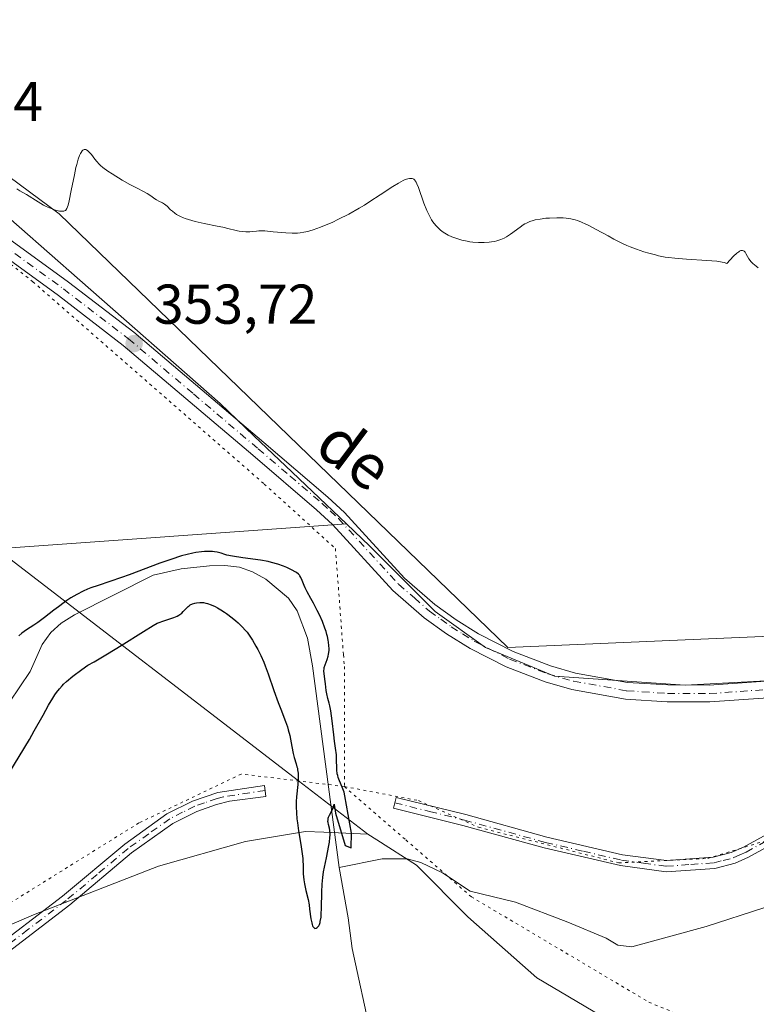
# Model space of a CAD drawing. Units: metres. Extents: x 625747 to 629234, y 4660157 to 4662532.
# Drawn here: x 628094 to 628226, y 4660968 to 4661144 of the extents above; entities that cross this region are included whole.
import ezdxf
from ezdxf.enums import TextEntityAlignment as Align

# ---------------------------------------------------------------- set-up
doc = ezdxf.new("R2010")
doc.units = ezdxf.units.M
doc.header["$MEASUREMENT"] = 0
doc.linetypes.add('DGN Style 4', pattern=[2.6384748266838614, 1.318413404963828, -0.6592067024819142, 0.001648016756204785, -0.6592067024819142])
doc.linetypes.add('DGN Style 5', pattern=[1.1536117293433497, 0.4944050268614355, -0.6592067024819142])
for name, color, linetype, lineweight in [('Camino Cxs', 7, 'Continuous', 0), ('Camino eje', 30, 'DGN Style 4', 13), ('Comarca CxS', 21, 'Continuous', 0), ('Comunidad Autónoma CxS', 142, 'Continuous', 0), ('Corriente natural lineal', 142, 'Continuous', 13), ('Cultivos herbáceos CxS', 92, 'Continuous', 0), ('Curva de nivel maestra', 30, 'Continuous', 30), ('Curva de nivel normal', 30, 'Continuous', 0), ('Espacio natural protegido CxS', 121, 'Continuous', 0), ('Matorral CxS', 135, 'Continuous', 0), ('Municipio CxS', 4, 'Continuous', 0), ('Pista no pavimentada Cxs', 111, 'Continuous', 0), ('Pista no pavimentada eje', 91, 'DGN Style 4', 0), ('Provincia CxS', 1, 'Continuous', 0), ('Punto de cota en terreno', 7, 'Continuous', 0), ('Rótulo de punto de cota en terreno', 7, 'Continuous', 0), ('Texto cartográfico', 7, 'Continuous', 0), ('Vía pecuaria CxS', 92, 'Continuous', 13), ('Vía pecuaria eje', 92, 'DGN Style 5', 0)]:
    doc.layers.add(name, color=color, linetype=linetype, lineweight=lineweight)
doc.styles.add('Style-Arial', font='txt')

# ---------------------------------------------------------------- blocks, each defined once
blk = doc.blocks.new('*U18')
at = {"layer": 'Cultivos herbáceos CxS', "color": 92, "linetype": 'Continuous', "lineweight": 0}
blk.add_polyline3d([(628464.9574999996, 4661053.0891, 356.9873999999982), (628355.9584999997, 4661038.701300001, 355.9127000000008), (628254.4018999999, 4661035.077500001, 353.5988999999972), (628181.4178999999, 4661031.937100001, 353.4974999999977), (628101.3981999997, 4661109.3025, 355.0160000000033), (628058.7959000003, 4661140.890699999, 356.6113999999943), (628057.1469000002, 4661151.115300001, 357.9661999999953), (628057.9017000003, 4661166.2139, 360.3674000000028), (628054.8821, 4661188.862500001, 361.0090999999957), (628057.2175000003, 4661201.108300001, 360.8641999999964), (628064.9430999998, 4661226.404100001, 362.1742999999988), (628068.6595000002, 4661261.104699999, 364.4585999999982), (628072.0855, 4661297.628500001, 367.1500999999989)], dxfattribs=at)
blk = doc.blocks.new('*U19')
at = {"layer": 'Matorral CxS', "color": 135, "linetype": 'Continuous', "lineweight": 0}
blk.add_polyline3d([(627863.2127, 4661304.608300001, 359.0757000000012), (627913.4228999997, 4661263.5593, 360.4622999999993), (627971.4807000002, 4661208.676700001, 360.0641000000033), (628020.3497000001, 4661169.397299999, 359.6245000000054), (628058.7959000003, 4661140.890699999, 356.6113999999943), (628101.3981999997, 4661109.3025, 355.0160000000033), (628181.4178999999, 4661031.937100001, 353.4974999999977), (628254.4018999999, 4661035.077500001, 353.5988999999972), (628355.9584999997, 4661038.701300001, 355.9127000000008), (628464.9574999996, 4661053.0891, 356.9873999999982)], dxfattribs=at)
blk = doc.blocks.new('5PATER')
at = {"layer": 'Punto de cota en terreno', "linetype": 'Continuous', "lineweight": 0}
h = blk.add_hatch(color=51, dxfattribs=at)
edge = h.paths.add_edge_path()
edge.add_ellipse((0, 0), major_axis=(-0.1095731443231308, -0.1110710700762829), ratio=0.9994222409660322, start_angle=0, end_angle=360)

msp = doc.modelspace()

# ---------------------------------------------------------------- linework, layer by layer
at = {"layer": 'Camino Cxs', "color": 7, "linetype": 'Continuous', "lineweight": 0}
for points in [[(628075.0900999998, 4660967.520099999, 352.2356), (628088.4801000003, 4660977.220100001, 352.1619999999967), (628102.0301000001, 4660987.5601, 352.0311999999976), (628113.1101000002, 4660996.860099999, 351.9565000000002), (628120.6201, 4661002.2301, 351.9477000000043), (628125.2100999998, 4661004.530099999, 351.936600000001), (628129.6901000004, 4661006.040100001, 351.926999999996), (628138.0100999996, 4661007.3201, 351.7678000000014), (628138.2701000003, 4661005.340100001, 351.7522000000026), (628131.7801000001, 4661004.520099999, 351.9646999999969), (628129.4600999998, 4661003.9101, 351.9582999999984), (628125.9901000002, 4661002.690099999, 351.9550000000018), (628121.6601, 4661000.5101, 351.959600000002), (628114.3300999999, 4660995.280099999, 351.9729999999981), (628103.2901, 4660986.0001, 352.0872999999993), (628089.6801000005, 4660975.620100001, 352.2044000000024), (628076.2301000003, 4660965.880100001, 352.2900999999983)], [(628075.0900999998, 4660967.520099999, 352.2356), (628088.4801000003, 4660977.220100001, 352.1619999999967), (628102.0301000001, 4660987.5601, 352.0311999999976), (628113.1101000002, 4660996.860099999, 351.9565000000002), (628120.6201, 4661002.2301, 351.9477000000043), (628125.2100999998, 4661004.530099999, 351.936600000001), (628129.6901000004, 4661006.040100001, 351.926999999996), (628138.0100999996, 4661007.3201, 351.7678000000014), (628138.2701000003, 4661005.340100001, 351.7522000000026), (628131.7801000001, 4661004.520099999, 351.9646999999969), (628129.4600999998, 4661003.9101, 351.9582999999984), (628125.9901000002, 4661002.690099999, 351.9550000000018), (628121.6601, 4661000.5101, 351.959600000002), (628114.3300999999, 4660995.280099999, 351.9729999999981), (628103.2901, 4660986.0001, 352.0872999999993), (628089.6801000005, 4660975.620100001, 352.2044000000024), (628076.2301000003, 4660965.880100001, 352.2900999999983)], [(628231.5000999998, 4660998.4301, 353.3816999999981), (628224.3701, 4660994.520099999, 352.8426999999938), (628221.9600999998, 4660993.420100001, 352.6808000000019), (628218.3800999997, 4660992.520099999, 352.6079000000027), (628209.6601, 4660991.870100001, 352.6828999999998), (628201.5401, 4660993.0001, 352.4608000000007), (628187.9200999998, 4660996.170100001, 352.1058000000049), (628173.4301000005, 4661000.170100001, 351.9893000000012), (628161.0601000005, 4661003.2301, 351.7446000000054), (628161.5401, 4661005.170100001, 352.4116000000067), (628173.9301000005, 4661002.110099999, 352.0451999999932), (628188.4200999998, 4660998.110099999, 352.2035999999935), (628201.9001000002, 4660994.960100001, 352.4894000000059), (628209.7200999996, 4660993.890100001, 352.5233000000007), (628218.0601000005, 4660994.5001, 352.6296000000002), (628221.3000999996, 4660995.3201, 352.6768000000012), (628223.4700999996, 4660996.300100001, 352.7381000000024), (628230.5800999999, 4661000.210100001, 353.0742999999929)], [(628224.3701, 4660994.520099999, 352.8426999999938), (628221.9600999998, 4660993.420100001, 352.6808000000019), (628218.3800999997, 4660992.520099999, 352.6079000000027), (628209.6601, 4660991.870100001, 352.6828999999998), (628201.5401, 4660993.0001, 352.4608000000007), (628187.9200999998, 4660996.170100001, 352.1058000000049), (628173.4301000005, 4661000.170100001, 351.9893000000012), (628161.0601000005, 4661003.2301, 351.7446000000054), (628161.5401, 4661005.170100001, 352.4116000000067), (628173.9301000005, 4661002.110099999, 352.0451999999932), (628188.4200999998, 4660998.110099999, 352.2035999999935), (628201.9001000002, 4660994.960100001, 352.4894000000059), (628209.7200999996, 4660993.890100001, 352.5233000000007), (628218.0601000005, 4660994.5001, 352.6296000000002), (628221.3000999996, 4660995.3201, 352.6768000000012), (628223.4700999996, 4660996.300100001, 352.7381000000024), (628230.5800999999, 4661000.210100001, 353.0742999999929)], [(628231.5000999998, 4660998.4301, 353.3816999999981), (628224.3701, 4660994.520099999, 352.8426999999938)]]:
    msp.add_polyline3d(points, dxfattribs=at)
at = {"layer": 'Camino eje', "color": 30, "linetype": 'DGN Style 4', "lineweight": 13}
for points in [[(628161.3000999996, 4661004.200099999, 352.0697999999975), (628167.4851000002, 4661002.670100001, 351.7844000000041), (628173.6801000005, 4661001.140100001, 352.0120000000024), (628188.1700999998, 4660997.140100001, 352.1068999999989), (628194.9101, 4660995.565099999, 352.3527999999933), (628201.7200999996, 4660993.9801, 352.4756999999955), (628205.6300999997, 4660993.4451, 352.4934999999969), (628209.6901000004, 4660992.880100001, 352.5013000000035), (628214.0500999996, 4660993.2051, 352.5510000000068), (628218.2200999996, 4660993.5101, 352.6181999999972), (628219.8400999998, 4660993.920100001, 352.6489000000001), (628221.6300999997, 4660994.370100001, 352.6778000000049), (628222.8350999998, 4660994.920100001, 352.7149000000064), (628223.9200999998, 4660995.4101, 352.7832000000053), (628227.4851000002, 4660997.3651, 352.8417000000045), (628231.0401, 4660999.3201, 353.212400000004), (628238.2301000003, 4661002.835100001, 352.9180000000051), (628245.4700999996, 4661006.370100001, 353.4113999999972), (628259.0601000005, 4661011.8301, 354.2456999999995), (628261.4901000002, 4661013.0601, 354.3184999999939), (628266.1851000005, 4661016.2601, 354.3415999999997), (628270.8300999999, 4661019.4301, 353.8806999999942)], [(628138.1284999996, 4661006.417500001, 351.7618999999977), (628130.7351000002, 4661005.280099999, 351.9446000000025), (628129.5751, 4661004.975099999, 351.9428000000044), (628127.3350999998, 4661004.220100001, 351.9394000000029), (628125.6001000004, 4661003.610099999, 351.9453999999969), (628123.4351000005, 4661002.520099999, 351.9517000000051), (628121.1401000004, 4661001.370100001, 351.9535000000033), (628117.3850999996, 4660998.6851, 351.9551000000066), (628113.7200999996, 4660996.0701, 351.9646000000066), (628108.1801000005, 4660991.420100001, 352.0013999999938), (628102.6601, 4660986.780099999, 352.0553000000073), (628095.8551000003, 4660981.590100001, 352.1419000000024), (628089.0800999999, 4660976.420100001, 352.1831999999995), (628075.6601, 4660966.700099999, 352.2614999999932)]]:
    msp.add_polyline3d(points, dxfattribs=at)
at = {"layer": 'Comarca CxS', "color": 21, "linetype": 'Continuous', "lineweight": 0}
msp.add_3dface([(629234.1100009549, 4660218.849983416), (625787.7100009273, 4660156.759983412), (625746.5400009297, 4662469.869983388), (629191.800000953, 4662531.979983389)], dxfattribs=at)
at = {"layer": 'Comunidad Autónoma CxS', "color": 142, "linetype": 'Continuous', "lineweight": 0}
msp.add_3dface([(629234.1100009549, 4660218.849983416), (625787.7100009273, 4660156.759983412), (625746.5400009297, 4662469.869983388), (629191.800000953, 4662531.979983389)], dxfattribs=at)
at = {"layer": 'Corriente natural lineal', "color": 142, "linetype": 'Continuous', "lineweight": 13}
for points in [[(628151.3601000002, 4660992.690099999, 350.1328999999969), (628146.5900999998, 4661028.630100001, 349.9079000000056), (628145.7001, 4661033.600099999, 349.8561999999947), (628143.8800999997, 4661038.5001, 349.8127999999998), (628142.3400999998, 4661040.7301, 349.6762000000017), (628138.2600999996, 4661044.110099999, 349.873900000006), (628135.9200999998, 4661045.4301, 350.1607999999979), (628133.5601000005, 4661046.2601, 350.297900000005), (628130.9401000004, 4661046.5701, 350.3568999999989), (628128.2001, 4661046.530099999, 350.3871000000072), (628123.1501000002, 4661045.960100001, 350.5896000000066), (628118.2100999998, 4661044.8101, 350.4817999999942), (628104.1300999997, 4661037.7601, 350.3635999999969), (628101.7901, 4661036.2501, 350.4303999999975), (628099.9200999998, 4661034.600099999, 350.3758999999991), (628098.3701, 4661032.4901, 350.1549999999988), (628096.2200999996, 4661027.6601, 349.6052000000054), (628088.8400999998, 4661016.6801, 349.3206999999966)], [(628227.0900999998, 4660985.450099999, 352.7994999999937), (628216.7901, 4660982.170100001, 352.7005999999965), (628203.5601000005, 4660978.540100001, 352.4103999999934), (628201.0601000005, 4660978.790100001, 352.366399999999), (628198.9600999998, 4660980.040100001, 352.3337999999931), (628192.1201, 4660982.9101, 352.1132000000071), (628182.8000999996, 4660986.5001, 351.8114999999962), (628174.7401000002, 4660988.4301, 351.4127000000008), (628169.7600999996, 4660991.710100001, 351.3699999999953), (628165.9001000002, 4660993.550100001, 351.2592000000004), (628163.5100999996, 4660994.190099999, 351.1870999999956), (628159.0000999998, 4660994.220100001, 350.7746999999945), (628151.3601000002, 4660992.690099999, 350.1328999999969)], [(628288.9006000003, 4660917.3355, 350.9361999999965), (628260.4501, 4660929.360099999, 351.1380000000063), (628248.6801000005, 4660933.5801, 350.9107999999979), (628238.4001000002, 4660936.7401, 350.8133999999991), (628225.2200999996, 4660939.7401, 351.2899999999936), (628214.9801000003, 4660940.390100001, 350.8502000000008), (628204.2600999996, 4660940.090100001, 350.6714999999967), (628191.0401, 4660938.540100001, 350.5497999999934), (628183.2100999998, 4660937.8201, 350.3944999999949), (628177.9600999998, 4660937.970100001, 350.4149000000034), (628172.4801000003, 4660939.0001, 350.3473999999987), (628169.9001000002, 4660939.6801, 350.5124000000069), (628165.2701000003, 4660941.5701, 350.4216000000015), (628163.1001000004, 4660943.0801, 350.2241000000067), (628161.2701000003, 4660945.0801, 350.4511999999959), (628159.9200999998, 4660947.5601, 350.3760000000038), (628158.2901, 4660952.4101, 350.6769000000059), (628157.0401, 4660962.640100001, 350.8644000000059), (628153.6700999998, 4660978.220100001, 350.2823000000063), (628152.9901000002, 4660983.670100001, 350.1732999999949), (628151.3601000002, 4660992.690099999, 350.1328999999969)]]:
    msp.add_polyline3d(points, dxfattribs=at)
at = {"layer": 'Cultivos herbáceos CxS', "color": 92, "linetype": 'Continuous', "lineweight": 0}
msp.add_polyline3d([(628058.7959000003, 4661140.890699999, 356.6113999999943), (628101.3981999997, 4661109.3025, 355.0160000000033), (628181.4178999999, 4661031.937100001, 353.4974999999977), (628254.4018999999, 4661035.077500001, 353.5988999999972), (628355.9584999997, 4661038.701300001, 355.9127000000008), (628464.9574999996, 4661053.0891, 356.9873999999982), (628594.4954000004, 4661079.2545, 358.9520000000048), (628673.8234999999, 4661095.6425, 359.9333999999944), (628704.9484999999, 4661104.0537, 360.3574999999983), (628723.9353, 4661099.9845, 360.2927999999956), (628731.3783, 4661090.4737, 360.146900000007)], dxfattribs=at)
at = {"layer": 'Curva de nivel maestra', "color": 30, "linetype": 'Continuous', "lineweight": 30, "elevation": 350, "flags": 128}
msp.add_lwpolyline([(628092.4400000004, 4661009.470100001), (628096.1100000005, 4661015.530099999), (628096.9800000006, 4661017.030099999), (628098.5599999997, 4661019.870100001), (628099.5300000003, 4661021.610099999), (628100.2599999999, 4661022.870100001), (628100.6699999999, 4661023.5001), (628100.9299999997, 4661023.870100001), (628101.4900000002, 4661024.5801), (628101.9299999997, 4661025.090100001), (628102.2100000001, 4661025.380100001), (628102.7300000006, 4661025.870100001), (628103.8399999999, 4661026.800100001), (628105.4500000002, 4661028.020099999), (628106.5, 4661028.770099999), (628107.6399999997, 4661029.4001), (628110.0499999998, 4661030.800100001), (628112.4500000002, 4661032.2601), (628116.4500000002, 4661034.770099999), (628118.2000000002, 4661035.850099999), (628118.9100000003, 4661036.2501), (628119.2599999999, 4661036.420100001), (628119.9100000003, 4661036.6501), (628121.1600000003, 4661037.030099999), (628121.8399999999, 4661037.270099999), (628122.4900000002, 4661037.550100001), (628122.7800000003, 4661037.720100001), (628122.9600000001, 4661037.8301), (628123.2800000003, 4661038.0801), (628123.5599999997, 4661038.350099999), (628124.0599999997, 4661038.870100001), (628124.4100000003, 4661039.2301), (628124.5899999999, 4661039.380100001), (628124.7800000003, 4661039.520099999), (628125.1799999997, 4661039.7301), (628125.6100000005, 4661039.870100001), (628125.9000000004, 4661039.9301), (628126.4800000006, 4661039.9801), (628126.9199999999, 4661039.960100001), (628127.1299999999, 4661039.940099999), (628127.5700000003, 4661039.850099999), (628127.8799999999, 4661039.770099999), (628128.5300000003, 4661039.540100001), (628129.2599999999, 4661039.220100001), (628129.6600000003, 4661039.020099999), (628130.2699999996, 4661038.670100001), (628130.9199999999, 4661038.2501), (628131.25, 4661038.020099999), (628132.2599999999, 4661037.2401), (628132.9100000003, 4661036.6801), (628133.3200000003, 4661036.3101), (628134.0599999997, 4661035.600099999), (628134.6600000003, 4661034.960100001), (628134.9199999999, 4661034.6501), (628135.2999999998, 4661034.1501), (628135.8899999997, 4661033.2501), (628136.5, 4661032.190099999), (628136.8399999999, 4661031.5601), (628137.3600000005, 4661030.5001), (628137.9000000004, 4661029.290100001), (628138.1699999999, 4661028.630100001), (628138.7000000002, 4661027.220100001), (628139.7300000006, 4661024.2401), (628140.4699999997, 4661022.130100001), (628140.9400000004, 4661020.9001), (628141.7800000003, 4661018.7501), (628142.1299999999, 4661017.7501), (628142.2800000003, 4661017.2601), (628142.5300000003, 4661016.2401), (628142.6600000003, 4661015.5701), (628142.8899999997, 4661014.280099999), (628143.1299999999, 4661013.0101), (628143.3099999997, 4661012.3201), (628143.6799999997, 4661011.170100001), (628143.8300000001, 4661010.640100001), (628143.9000000004, 4661010.370100001), (628143.9500000002, 4661010.0801), (628144.0199999996, 4661009.4801), (628144.0499999998, 4661008.840100001), (628144.0499999998, 4661008.4001), (628143.9900000002, 4661007.4901), (628143.75, 4661005.280099999), (628143.6900000004, 4661004.4301), (628143.6799999997, 4661003.960100001), (628143.6900000004, 4661003.4801), (628143.7300000006, 4661002.450099999), (628143.8200000003, 4661001.380100001), (628143.9000000004, 4661000.6501), (628144.0999999996, 4660999.2301), (628144.2699999996, 4660998.220100001), (628144.5999999996, 4660996.370100001), (628144.7800000003, 4660995.0801), (628144.8499999996, 4660994.2501), (628144.9100000003, 4660992.670100001), (628144.9600000001, 4660991.530099999), (628145.0599999997, 4660990.450099999), (628145.1600000003, 4660989.770099999), (628145.4000000004, 4660988.550100001), (628145.7999999998, 4660986.970100001), (628145.9800000006, 4660986.0001), (628146.0899999999, 4660985.210100001), (628146.3200000003, 4660983.520099999), (628146.4600000001, 4660982.790100001), (628146.5300000003, 4660982.5001), (628146.6200000001, 4660982.2601), (628146.6799999997, 4660982.130100001), (628146.8700000001, 4660981.880100001), (628147.0099999999, 4660981.8101), (628147.2400000002, 4660981.840100001), (628147.4299999997, 4660981.950099999), (628147.6200000001, 4660982.130100001), (628147.7000000002, 4660982.2601), (628147.8300000001, 4660982.5001), (628147.9400000004, 4660982.8301), (628147.9900000002, 4660983.030099999), (628148.1200000001, 4660983.790100001), (628148.1600000003, 4660984.270099999), (628148.2300000006, 4660985.460100001), (628148.29, 4660988.290100001), (628148.3399999999, 4660989.670100001), (628148.3799999999, 4660990.300100001), (628148.4199999999, 4660990.880100001), (628148.5499999998, 4660991.880100001), (628148.7100000001, 4660992.7501), (628149.0800000001, 4660994.4001), (628149.3399999999, 4660995.640100001), (628149.4600000001, 4660996.270099999), (628149.6100000005, 4660997.210100001), (628149.7000000002, 4660998.050100001), (628149.7300000006, 4660998.420100001), (628149.7400000002, 4660998.7501), (628149.7100000001, 4660999.290100001), (628149.6399999997, 4660999.700099999), (628149.4600000001, 4661000.3301), (628149.3799999999, 4661000.710100001), (628149.3600000005, 4661000.9001), (628149.3700000001, 4661001.190099999), (628149.4199999999, 4661001.5001), (628149.4699999997, 4661001.6601), (628149.6100000005, 4661002.0001), (628149.9699999997, 4661002.690099999), (628150.2199999997, 4661003.200099999), (628150.3300000001, 4661003.5101), (628150.4400000004, 4661003.950099999), (628150.4800000006, 4661003.880100001), (628150.5599999997, 4661003.200099999), (628150.6900000004, 4661002.360099999), (628152.4400000004, 4660996.5701), (628153.4699999997, 4660996.1801), (628153.5300000003, 4660998.780099999), (628152.3799999999, 4661005.450099999), (628152.2300000006, 4661006.130100001), (628152.1299999999, 4661006.440099999), (628151.9000000004, 4661007.030099999), (628151.3899999997, 4661008.1601), (628151.1699999999, 4661008.7601), (628151.0899999999, 4661009.0801), (628151.0199999996, 4661009.4101), (628150.9500000002, 4661010.110099999), (628150.9000000004, 4661012.1801), (628150.8600000005, 4661012.7601), (628150.6900000004, 4661013.970100001), (628150.5199999996, 4661015.220100001), (628150.3899999997, 4661016.3201), (628150.1100000005, 4661018.860099999), (628149.8600000005, 4661020.610099999), (628149.6900000004, 4661021.5101), (628149.5700000003, 4661022.0101), (628149.3399999999, 4661022.840100001), (628149.1299999999, 4661023.6601), (628149.0300000003, 4661024.2301), (628148.9000000004, 4661025.420100001), (628148.7999999998, 4661026.280099999), (628148.6699999999, 4661027.270099999), (628148.6299999999, 4661027.720100001), (628148.6600000003, 4661028.1601), (628148.7000000002, 4661028.380100001), (628148.8300000001, 4661028.8201), (628149.2300000006, 4661029.8101), (628149.4100000003, 4661030.4001), (628149.4800000006, 4661030.7301), (628149.5499999998, 4661031.370100001), (628149.5599999997, 4661031.720100001), (628149.54, 4661032.290100001), (628149.4699999997, 4661032.9001), (628149.4199999999, 4661033.220100001), (628149.2699999996, 4661033.9001), (628149.1799999997, 4661034.2601), (628149.0199999996, 4661034.8101), (628148.8200000003, 4661035.380100001), (628148.3600000005, 4661036.5801), (628147.8300000001, 4661037.7601), (628147.4600000001, 4661038.520099999), (628146.7800000003, 4661039.870100001), (628146.3300000001, 4661040.6801), (628145.6500000004, 4661041.860099999), (628145.29, 4661042.5601), (628145.0999999996, 4661043.020099999), (628144.7800000003, 4661043.890100001), (628144.5300000003, 4661044.440099999), (628144.3600000005, 4661044.720100001), (628144.2599999999, 4661044.850099999), (628144.0800000001, 4661045.030099999), (628143.7400000002, 4661045.290100001), (628143.5300000003, 4661045.4301), (628142.9900000002, 4661045.720100001), (628142.0300000003, 4661046.1801), (628141.4400000004, 4661046.420100001), (628140.4400000004, 4661046.780099999), (628139.29, 4661047.110099999), (628138.6699999999, 4661047.2501), (628137.3200000003, 4661047.4901), (628134.1600000003, 4661047.920100001), (628132.3099999997, 4661048.200099999), (628131.3099999997, 4661048.380100001), (628130.9800000006, 4661048.530099999), (628130.2999999998, 4661048.780099999), (628129.5899999999, 4661048.950099999), (628129.0999999996, 4661049.020099999), (628128.7699999996, 4661049.050100001), (628128.1100000005, 4661049.0801), (628127.3399999999, 4661049.0601), (628126.8300000001, 4661049.0101), (628125.7999999998, 4661048.870100001), (628125.2800000003, 4661048.770099999), (628124.2599999999, 4661048.530099999), (628123.25, 4661048.2601), (628121.3300000001, 4661047.640100001), (628119.3899999997, 4661046.960100001), (628113.9299999997, 4661044.9101), (628112.5599999997, 4661044.4301), (628108.3499999996, 4661043.020099999), (628107.0599999997, 4661042.550100001), (628106.4800000006, 4661042.3101), (628105.6699999999, 4661041.960100001), (628104.5499999998, 4661041.390100001), (628103.4800000006, 4661040.770099999), (628102.7699999996, 4661040.300100001), (628102.29, 4661039.960100001), (628101.2800000003, 4661039.210100001), (628100.4699999997, 4661038.5801), (628098.7999999998, 4661037.270099999), (628097.6100000005, 4661036.380100001), (628096.8899999997, 4661035.890100001), (628095.6100000005, 4661035.0601), (628094.7599999999, 4661034.460100001), (628094.2300000006, 4661034.030099999)], dxfattribs=at)
at = {"layer": 'Curva de nivel normal', "color": 30, "linetype": 'Continuous', "lineweight": 0, "elevation": 355, "flags": 128}
msp.add_lwpolyline([(628226.0599999997, 4661099.700099999), (628225.7199999997, 4661099.960100001), (628225.1200000001, 4661100.4801), (628224.79, 4661100.8101), (628224.6399999997, 4661100.9801), (628224.4400000004, 4661101.2601), (628224.1600000003, 4661101.7301), (628223.9000000004, 4661102.220100001), (628223.7599999999, 4661102.450099999), (628223.5899999999, 4661102.630100001), (628223.5, 4661102.710100001), (628223.29, 4661102.790100001), (628223.1799999997, 4661102.800100001), (628222.9800000006, 4661102.7601), (628222.7599999999, 4661102.6601), (628222.6100000005, 4661102.5601), (628222.2699999996, 4661102.290100001), (628221.7000000002, 4661101.7601), (628220.4699999997, 4661100.470100001), (628220.0300000003, 4661100.620100001), (628219.6500000004, 4661100.710100001), (628218.7000000002, 4661100.850099999), (628216.9600000001, 4661101.0001), (628213.2999999998, 4661101.210100001), (628211.2100000001, 4661101.380100001), (628210.1200000001, 4661101.5101), (628209.4900000002, 4661101.610099999), (628208.3399999999, 4661101.840100001), (628207.7599999999, 4661101.9801), (628206.5999999996, 4661102.290100001), (628205.7199999997, 4661102.550100001), (628204.4100000003, 4661103.0001), (628203.2599999999, 4661103.440099999), (628202.6699999999, 4661103.690099999), (628201.7699999996, 4661104.090100001), (628200.3399999999, 4661104.8101), (628199.3099999997, 4661105.370100001), (628197.2100000001, 4661106.530099999), (628195.7599999999, 4661107.290100001), (628195.3300000001, 4661107.5001), (628194.5499999998, 4661107.840100001), (628193.8600000005, 4661108.100099999), (628193.4400000004, 4661108.2301), (628192.6600000003, 4661108.420100001), (628191.8499999996, 4661108.550100001), (628191.3099999997, 4661108.600099999), (628190.9500000002, 4661108.620100001), (628190.1699999999, 4661108.630100001), (628188.8700000001, 4661108.5701), (628188.1900000004, 4661108.520099999), (628187.1799999997, 4661108.390100001), (628186.3399999999, 4661108.2301), (628185.9299999997, 4661108.130100001), (628185.3399999999, 4661107.9301), (628184.7599999999, 4661107.6801), (628184.4699999997, 4661107.520099999), (628184.1799999997, 4661107.350099999), (628183.6100000005, 4661106.960100001), (628181.9299999997, 4661105.690099999), (628181.1900000004, 4661105.200099999), (628180.8099999997, 4661104.9801), (628180.1799999997, 4661104.710100001), (628179.4800000006, 4661104.4901), (628179.0800000001, 4661104.4001), (628178.5099999999, 4661104.300100001), (628178.0999999996, 4661104.2601), (628177.2300000006, 4661104.200099999), (628176.2100000001, 4661104.210100001), (628175.1799999997, 4661104.280099999), (628174.6699999999, 4661104.340100001), (628174.1799999997, 4661104.420100001), (628173.2300000006, 4661104.640100001), (628172.3399999999, 4661104.9001), (628171.7999999998, 4661105.100099999), (628171.4500000002, 4661105.2401), (628170.8200000003, 4661105.540100001), (628170.5, 4661105.710100001), (628169.9199999999, 4661106.0601), (628169.4199999999, 4661106.4301), (628169.1200000001, 4661106.690099999), (628168.5800000001, 4661107.2601), (628168.0899999999, 4661107.890100001), (628167.8499999996, 4661108.2501), (628167.5099999999, 4661108.850099999), (628167.1699999999, 4661109.540100001), (628167, 4661109.9301), (628166.4699999997, 4661111.2401), (628165.4900000002, 4661113.9901), (628165.2300000006, 4661114.670100001), (628165.0899999999, 4661114.960100001), (628164.9400000004, 4661115.200099999), (628164.8499999996, 4661115.3101), (628164.6500000004, 4661115.4801), (628164.54, 4661115.550100001), (628164.3499999996, 4661115.620100001), (628164.0599999997, 4661115.6501), (628163.9000000004, 4661115.640100001), (628163.6200000001, 4661115.590100001), (628163.1399999997, 4661115.4301), (628162.7699999996, 4661115.270099999), (628161.9199999999, 4661114.800100001), (628160.9400000004, 4661114.200099999), (628158.6900000004, 4661112.710100001), (628156.8399999999, 4661111.4901), (628155.8899999997, 4661110.890100001), (628154.9400000004, 4661110.3201), (628153.0499999998, 4661109.2601), (628151.2300000006, 4661108.340100001), (628150.0800000001, 4661107.800100001), (628149.3600000005, 4661107.4801), (628148.0300000003, 4661106.9301), (628146.7300000006, 4661106.460100001), (628146.1500000004, 4661106.280099999), (628145.7800000003, 4661106.1801), (628145.0700000003, 4661106.020099999), (628144.3799999999, 4661105.920100001), (628143.9299999997, 4661105.880100001), (628142.9900000002, 4661105.860099999), (628141.8700000001, 4661105.9101), (628141.0999999996, 4661105.970100001), (628139.5999999996, 4661106.130100001), (628138.1200000001, 4661106.2601), (628137.7100000001, 4661106.280099999), (628137.0099999999, 4661106.270099999), (628136.6100000005, 4661106.2401), (628135.9199999999, 4661106.170100001), (628135.4299999997, 4661106.130100001), (628134.6799999997, 4661106.110099999), (628134.1699999999, 4661106.140100001), (628133.5099999999, 4661106.220100001), (628133.2000000002, 4661106.270099999), (628132.7599999999, 4661106.380100001), (628131.7400000002, 4661106.6601), (628130.6200000001, 4661106.9301), (628129.6200000001, 4661107.140100001), (628127.2999999998, 4661107.610099999), (628125.6900000004, 4661107.960100001), (628124.5, 4661108.290100001), (628123.9000000004, 4661108.4901), (628123.5800000001, 4661108.620100001), (628123.0300000003, 4661108.870100001), (628122.3600000005, 4661109.220100001), (628122.0499999998, 4661109.420100001), (628121.5999999996, 4661109.770099999), (628121.29, 4661110.050100001), (628120.6600000003, 4661110.670100001), (628120.1799999997, 4661111.0601), (628119.8600000005, 4661111.2601), (628119.2199999997, 4661111.5701), (628118.7599999999, 4661111.8101), (628118.4500000002, 4661112.0101), (628117.7699999996, 4661112.530099999), (628117.1200000001, 4661112.970100001), (628116.5800000001, 4661113.270099999), (628115.2300000006, 4661113.940099999), (628114.0099999999, 4661114.5701), (628112.6399999997, 4661115.340100001), (628110.8499999996, 4661116.4301), (628110.0899999999, 4661116.9301), (628109.2300000006, 4661117.5701), (628108.79, 4661117.940099999), (628108.5499999998, 4661118.1801), (628108.1100000005, 4661118.6801), (628107.79, 4661119.090100001), (628107.1600000003, 4661119.9101), (628106.7199999997, 4661120.4101), (628106.4699999997, 4661120.620100001), (628106.3399999999, 4661120.700099999), (628106.1600000003, 4661120.770099999), (628105.9000000004, 4661120.790100001), (628105.7400000002, 4661120.7301), (628105.6500000004, 4661120.6801), (628105.5300000003, 4661120.5701), (628105.3200000003, 4661120.290100001), (628105.2100000001, 4661120.100099999), (628105.0499999998, 4661119.7501), (628104.7999999998, 4661119.050100001), (628104.5499999998, 4661118.130100001), (628104.4100000003, 4661117.5801), (628104.1299999999, 4661116.290100001), (628103.5700000003, 4661113.460100001), (628103.1900000004, 4661111.640100001), (628103, 4661110.870100001), (628102.9100000003, 4661110.5801), (628102.7699999996, 4661110.2401), (628102.6100000005, 4661110.0001), (628102.5199999996, 4661109.920100001), (628102.3600000005, 4661109.8301), (628102.25, 4661109.800100001), (628101.9699999997, 4661109.770099999), (628101.5, 4661109.8101), (628101.2199999997, 4661109.870100001), (628100.7599999999, 4661109.9901), (628099.9900000002, 4661110.2601), (628099.1200000001, 4661110.6501), (628098.6500000004, 4661110.880100001), (628097.6799999997, 4661111.440099999), (628095.5599999997, 4661112.7501), (628094.4199999999, 4661113.420100001), (628093.8399999999, 4661113.7501)], dxfattribs=at)
at = {"layer": 'Espacio natural protegido CxS', "color": 121, "linetype": 'Continuous', "lineweight": 0}
msp.add_3dface([(629234.1100009549, 4660218.849983416), (625787.7100009273, 4660156.759983412), (625746.5400009297, 4662469.869983388), (629191.800000953, 4662531.979983389)], dxfattribs=at)
msp.add_3dface([(629234.1100009549, 4660218.849983416), (625787.7100009273, 4660156.759983412), (625746.5400009297, 4662469.869983388), (629191.800000953, 4662531.979983389)], dxfattribs=at)
at = {"layer": 'Matorral CxS', "color": 135, "linetype": 'Continuous', "lineweight": 0}
msp.add_polyline3d([(628058.7959000003, 4661140.890699999, 356.6113999999943), (628101.3981999997, 4661109.3025, 355.0160000000033), (628181.4178999999, 4661031.937100001, 353.4974999999977), (628254.4018999999, 4661035.077500001, 353.5988999999972), (628355.9584999997, 4661038.701300001, 355.9127000000008), (628464.9574999996, 4661053.0891, 356.9873999999982), (628594.4954000004, 4661079.2545, 358.9520000000048), (628673.8234999999, 4661095.6425, 359.9333999999944), (628704.9484999999, 4661104.0537, 360.3574999999983), (628723.9353, 4661099.9845, 360.2927999999956), (628731.3783, 4661090.4737, 360.146900000007)], dxfattribs=at)
at = {"layer": 'Municipio CxS', "color": 4, "linetype": 'Continuous', "lineweight": 0}
msp.add_3dface([(629234.1100009549, 4660218.849983416), (625787.7100009273, 4660156.759983412), (625746.5400009297, 4662469.869983388), (629191.800000953, 4662531.979983389)], dxfattribs=at)
at = {"layer": 'Pista no pavimentada Cxs', "color": 111, "linetype": 'Continuous', "lineweight": 0}
for points in [[(628052.3601000002, 4661134.020099999, 356.2945999999938), (628103.0701000001, 4661097.130100001, 354.2504999999946), (628114.7301000003, 4661088.190099999, 353.9089999999997), (628137.9001000002, 4661068.520099999, 353.1113999999943), (628149.3300999999, 4661058.7501, 352.9765000000043), (628152.2901, 4661056.0001, 353.0296999999992), (628163.0000999998, 4661044.290100001, 353.9456999999966), (628168.4001000002, 4661039.610099999, 353.7636999999959), (628172.2001, 4661036.870100001, 353.773199999996), (628176.1801000005, 4661034.380100001, 354.0097999999998), (628182.3701, 4661031.2301, 353.9789000000019), (628189.0500999996, 4661028.6601, 353.6895999999979), (628193.5201000003, 4661027.370100001, 353.7332000000025), (628202.8101000005, 4661025.700099999, 353.6125000000029), (628209.9700999996, 4661025.2501, 353.5578999999998), (628217.3601000002, 4661025.210100001, 353.6040999999968), (628252.6101000002, 4661027.690099999, 353.9649000000064), (628291.0000999998, 4661030.7501, 354.4526999999944), (628339.6300999997, 4661034.220100001, 355.2739000000001), (628399.3300999999, 4661037.880100001, 356.304099999994)], [(628052.3601000002, 4661134.020099999, 356.2945999999938), (628103.0701000001, 4661097.130100001, 354.2504999999946), (628114.7301000003, 4661088.190099999, 353.9089999999997), (628137.9001000002, 4661068.520099999, 353.1113999999943), (628149.3300999999, 4661058.7501, 352.9765000000043), (628152.2901, 4661056.0001, 353.0296999999992), (628163.0000999998, 4661044.290100001, 353.9456999999966), (628168.4001000002, 4661039.610099999, 353.7636999999959), (628172.2001, 4661036.870100001, 353.773199999996), (628176.1801000005, 4661034.380100001, 354.0097999999998), (628182.3701, 4661031.2301, 353.9789000000019), (628189.0500999996, 4661028.6601, 353.6895999999979), (628193.5201000003, 4661027.370100001, 353.7332000000025), (628202.8101000005, 4661025.700099999, 353.6125000000029), (628209.9700999996, 4661025.2501, 353.5578999999998), (628217.3601000002, 4661025.210100001, 353.6040999999968), (628252.6101000002, 4661027.690099999, 353.9649000000064), (628291.0000999998, 4661030.7501, 354.4526999999944), (628339.6300999997, 4661034.220100001, 355.2739000000001), (628399.3300999999, 4661037.880100001, 356.304099999994)], [(628399.5301000001, 4661034.880100001, 356.2978000000003), (628339.8300999999, 4661031.220100001, 355.1515000000072), (628291.2200999996, 4661027.7501, 354.3810999999987), (628252.8300999999, 4661024.690099999, 353.8475999999937), (628217.4600999998, 4661022.210100001, 353.7390000000014), (628209.8701, 4661022.2501, 353.6812000000064), (628202.4501, 4661022.720100001, 353.6935999999987), (628192.8300999999, 4661024.450099999, 353.5725999999996), (628188.0800999999, 4661025.8201, 353.6548000000039), (628181.1501000002, 4661028.4901, 354.9762000000046), (628174.7001, 4661031.770099999, 355.0853999999963), (628170.5201000003, 4661034.370100001, 354.6959000000061), (628166.5401, 4661037.2501, 354.1195000000007), (628160.9001000002, 4661042.130100001, 354.1245000000054), (628150.1501000002, 4661053.880100001, 352.9900000000052), (628147.3300999999, 4661056.5101, 352.9228000000003), (628135.9600999998, 4661066.2401, 352.9557999999961), (628112.8501000004, 4661085.850099999, 353.7375000000029), (628101.2701000003, 4661094.7301, 354.1352999999945), (628050.5601000005, 4661131.620100001, 356.257700000002)], [(628399.5301000001, 4661034.880100001, 356.2978000000003), (628339.8300999999, 4661031.220100001, 355.1515000000072), (628291.2200999996, 4661027.7501, 354.3810999999987), (628252.8300999999, 4661024.690099999, 353.8475999999937), (628217.4600999998, 4661022.210100001, 353.7390000000014), (628209.8701, 4661022.2501, 353.6812000000064), (628202.4501, 4661022.720100001, 353.6935999999987), (628192.8300999999, 4661024.450099999, 353.5725999999996), (628188.0800999999, 4661025.8201, 353.6548000000039), (628181.1501000002, 4661028.4901, 354.9762000000046), (628174.7001, 4661031.770099999, 355.0853999999963), (628170.5201000003, 4661034.370100001, 354.6959000000061), (628166.5401, 4661037.2501, 354.1195000000007), (628160.9001000002, 4661042.130100001, 354.1245000000054), (628150.1501000002, 4661053.880100001, 352.9900000000052), (628147.3300999999, 4661056.5101, 352.9228000000003), (628135.9600999998, 4661066.2401, 352.9557999999961), (628112.8501000004, 4661085.850099999, 353.7375000000029), (628101.2701000003, 4661094.7301, 354.1352999999945), (628050.5601000005, 4661131.620100001, 356.257700000002)]]:
    msp.add_polyline3d(points, dxfattribs=at)
at = {"layer": 'Pista no pavimentada eje', "color": 91, "linetype": 'DGN Style 4', "lineweight": 0}
msp.add_polyline3d([(628051.4600999998, 4661132.8201, 356.3332999999984), (628102.1700999998, 4661095.9301, 354.2066999999952), (628113.7901, 4661087.020099999, 353.8451000000059), (628125.3750999998, 4661077.1851, 353.4226999999955), (628136.9301000005, 4661067.380100001, 353.0547999999981), (628142.6151000002, 4661062.515100001, 352.9326000000001), (628148.3300999999, 4661057.630100001, 352.9502999999968), (628149.7401000002, 4661056.315099999, 352.965200000006), (628151.2200999996, 4661054.940099999, 353.0212000000029), (628161.9501, 4661043.210100001, 354.0218000000023), (628164.7701000003, 4661040.770099999, 354.1604999999981), (628167.4700999996, 4661038.4301, 353.8392000000022), (628169.4600999998, 4661036.9901, 353.8845000000001), (628171.3601000002, 4661035.620100001, 354.2323999999935), (628173.3501000004, 4661034.3751, 354.4446999999927), (628175.4401000004, 4661033.075099999, 354.4514000000054), (628181.7600999996, 4661029.860099999, 354.4293999999936), (628188.5651000004, 4661027.2401, 353.7684000000008), (628193.1750999996, 4661025.9101, 353.6573000000063), (628202.6300999997, 4661024.210100001, 353.6548000000039), (628209.9200999998, 4661023.7501, 353.6463999999978), (628217.4101, 4661023.710100001, 353.706600000005), (628235.0950999996, 4661024.950099999, 353.805600000007)], dxfattribs=at)
at = {"layer": 'Provincia CxS', "color": 1, "linetype": 'Continuous', "lineweight": 0}
msp.add_3dface([(629234.1100009549, 4660218.849983416), (625787.7100009273, 4660156.759983412), (625746.5400009297, 4662469.869983388), (629191.800000953, 4662531.979983389)], dxfattribs=at)
at = {"layer": 'Vía pecuaria CxS', "color": 92, "linetype": 'Continuous', "lineweight": 13, "extrusion": (-0.02100081288637747, -0.001499399621926617, 0.9997783342615929), "elevation": -19827.47693070934, "flags": 128}
msp.add_lwpolyline([(-4604484.734946948, 958231.4270089653), (-4604484.734946948, 958294.0223835343)], dxfattribs=at)
at = {"layer": 'Vía pecuaria CxS', "color": 92, "linetype": 'Continuous', "lineweight": 13, "extrusion": (-0.03131854827899005, 0.02983744238645543, 0.9990639997345173), "elevation": 119753.8704906491, "flags": 128}
msp.add_lwpolyline([(-3807980.979513371, -2757705.587386698), (-3807980.979513372, -2757699.796348959)], dxfattribs=at)
msp.add_lwpolyline([(-3807980.979513371, -2757705.587386698), (-3807980.979513372, -2757699.796348959)], dxfattribs=at)
at = {"layer": 'Vía pecuaria CxS', "color": 92, "linetype": 'Continuous', "lineweight": 13, "extrusion": (0.6097276799225924, 0.7926109739138486, 1.917167438556417e-05), "elevation": 4077363.026250953, "flags": 128}
msp.add_lwpolyline([(2344056.177386799, 272.8419237591131), (2344071.762209659, 272.702723759097), (2344139.70321871, 273.6127237592677)], dxfattribs=at)
at = {"layer": 'Vía pecuaria CxS', "color": 92, "linetype": 'Continuous', "lineweight": 13}
for points in [[(627896.7429999998, 4661286.071000001, 359.9658000000054), (627951.0099999999, 4661248.376, 361.8105000000069), (627971.3329999996, 4661235.003000001, 361.7811999999976), (627991.8219999997, 4661217.057, 361.116599999994), (628003.3342000004, 4661205.366400001, 360.5290999999997), (628004.4647000004, 4661204.218400001, 360.4523000000045), (628008.9879999999, 4661199.625, 359.8561000000045), (628023.1529999999, 4661184.245999999, 359.7084000000032), (628035.9740000004, 4661167.419, 360.2002999999968), (628038.2801000001, 4661164.2303, 360.8464999999997), (628048.1600000003, 4661150.569, 357.6097000000009), (628067.7100000001, 4661130.919, 355.9220999999961), (628072.5779999997, 4661126.027000001, 355.6276999999973), (628105.0894999999, 4661097.464199999, 354.2428999999975), (628130.1129999999, 4661075.480000001, 353.3812000000034), (628136.1528000003, 4661069.725500001, 353.1396999999997), (628142.9620000003, 4661063.238, 352.9664000000048), (628152.6640999997, 4661053.9948, 353.1005000000005)], [(628072.5779999997, 4661126.027000001, 355.6276999999973), (628105.0894999999, 4661097.464199999, 354.2428999999975), (628130.1129999999, 4661075.480000001, 353.3812000000034), (628136.1528000003, 4661069.725500001, 353.1396999999997), (628142.9620000003, 4661063.238, 352.9664000000048), (628152.6640999997, 4661053.9948, 353.1005000000005), (628156.8530000001, 4661050.004000001, 353.3509999999951), (628168.4680000005, 4661038.346999999, 353.7635000000009), (628177.4740000004, 4661031.936000001, 354.4658999999957), (628189.7400000002, 4661026.789000001, 353.7247000000062), (628213.0630000001, 4661025.226, 353.5522000000055), (628275.2369999997, 4661028.516000001, 354.247000000003), (628304.4342999998, 4661030.926899999, 354.6389000000054), (628359.3169999998, 4660968.256999999, 354.4712)], [(628090.2414999995, 4661049.538000001, 351.7826000000059), (628152.6640999997, 4661053.9948, 353.1005000000005), (628156.8530000001, 4661050.004000001, 353.3509999999951), (628168.4680000005, 4661038.346999999, 353.7635000000009), (628177.4740000004, 4661031.936000001, 354.4658999999957), (628189.7400000002, 4661026.789000001, 353.7247000000062), (628213.0630000001, 4661025.226, 353.5522000000055), (628275.2369999997, 4661028.516000001, 354.247000000003), (628391.341, 4661038.103, 356.1551999999938)], [(628203.7769999999, 4660962.823000001, 352.3745000000054), (628186.6229999998, 4660973.006999999, 351.9967999999935), (628174.2750000004, 4660983.874, 351.8649000000005), (628165.1660000002, 4660993.079, 351.7694999999949), (628158.0590000004, 4660997.586999999, 351.4670999999944), (628156.4450000003, 4660998.609999999, 351.0117999999929), (628144.0922999998, 4661008.112500001, 350.8726000000024), (628090.2414999995, 4661049.538000001, 351.7826000000059)], [(628156.8530000001, 4661050.004000001, 353.3509999999951), (628168.4680000005, 4661038.346999999, 353.7635000000009), (628177.4740000004, 4661031.936000001, 354.4658999999957), (628189.7400000002, 4661026.789000001, 353.7247000000062), (628213.0630000001, 4661025.226, 353.5522000000055), (628275.2369999997, 4661028.516000001, 354.247000000003), (628304.4342999998, 4661030.926899999, 354.6389000000054)], [(628156.8530000001, 4661050.004000001, 353.3509999999951), (628168.4680000005, 4661038.346999999, 353.7635000000009), (628177.4740000004, 4661031.936000001, 354.4658999999957), (628189.7400000002, 4661026.789000001, 353.7247000000062), (628213.0630000001, 4661025.226, 353.5522000000055), (628275.2369999997, 4661028.516000001, 354.247000000003), (628304.4342999998, 4661030.926899999, 354.6389000000054)], [(628156.4450000003, 4660998.609999999, 351.0117999999929), (628148.6160000004, 4660998.953000001, 350.1852000000072), (628145.3669999996, 4660999.095000001, 350.5926999999938), (628134.6260000002, 4660997.302999999, 352.1790000000037), (628119.1490000002, 4660992.923000001, 352.0455999999977), (628096.8389999997, 4660984.221000001, 352.097299999994), (628059.1660000002, 4660967.964000001, 352.1401000000042), (628033.0769999997, 4660954.801999999, 351.960699999996), (628011.9270000001, 4660945.634, 352.0506000000024), (627986.8219999997, 4660936.832000001, 351.8911999999983), (627958.7960000001, 4660924.488, 351.7595000000001), (627936.994, 4660918.3413, 351.835699999996), (627928.2180000005, 4660915.867000001, 352.1567000000068), (627905.9280000003, 4660914.034, 353.1970000000001), (627897.5449999999, 4660913.346000001, 353.6494999999995), (627884.8886000002, 4660915.008199999, 353.7823000000063), (627865.4415999996, 4660916.198799999, 353.8772999999928), (627852.0259999996, 4660913.461999999, 353.4627000000037), (627829.7079999996, 4660909.449999999, 352.8395000000019)], [(628203.7769999999, 4660962.823000001, 352.3745000000054), (628186.6229999998, 4660973.006999999, 351.9967999999935), (628174.2750000004, 4660983.874, 351.8649000000005), (628165.1660000002, 4660993.079, 351.7694999999949), (628158.0590000004, 4660997.586999999, 351.4670999999944), (628156.4450000003, 4660998.609999999, 351.0117999999929), (628148.6160000004, 4660998.953000001, 350.1852000000072), (628145.3669999996, 4660999.095000001, 350.5926999999938), (628134.6260000002, 4660997.302999999, 352.1790000000037), (628119.1490000002, 4660992.923000001, 352.0455999999977), (628096.8389999997, 4660984.221000001, 352.097299999994), (628059.1660000002, 4660967.964000001, 352.1401000000042)], [(628279.54, 4660928.331, 352.8616999999941), (628255.7259999998, 4660936.363, 355.0871000000043), (628234.608, 4660945.622, 352.2372999999934), (628229.7560000002, 4660947.749, 352.4233999999997), (628203.7769999999, 4660962.823000001, 352.3745000000054), (628186.6229999998, 4660973.006999999, 351.9967999999935), (628174.2750000004, 4660983.874, 351.8649000000005), (628165.1660000002, 4660993.079, 351.7694999999949), (628158.0590000004, 4660997.586999999, 351.4670999999944), (628156.4450000003, 4660998.609999999, 351.0117999999929)], [(628279.54, 4660928.331, 352.8616999999941), (628255.7259999998, 4660936.363, 355.0871000000043), (628234.608, 4660945.622, 352.2372999999934), (628229.7560000002, 4660947.749, 352.4233999999997), (628203.7769999999, 4660962.823000001, 352.3745000000054), (628186.6229999998, 4660973.006999999, 351.9967999999935), (628174.2750000004, 4660983.874, 351.8649000000005), (628165.1660000002, 4660993.079, 351.7694999999949), (628158.0590000004, 4660997.586999999, 351.4670999999944), (628156.4450000003, 4660998.609999999, 351.0117999999929)]]:
    msp.add_polyline3d(points, dxfattribs=at)
at = {"layer": 'Vía pecuaria eje', "color": 92, "linetype": 'DGN Style 5', "lineweight": 0}
for points in [[(627838.3514, 4661307.1577, 358.716499999995), (627905.8202999998, 4661254.770099999, 359.605899999995), (627960.9859999996, 4661208.7325, 359.6698999999935), (628002.2610999999, 4661172.219900001, 358.3859999999986), (628047.5049999999, 4661136.1042, 356.4799000000057), (628096.7176000001, 4661097.2104, 354.2397000000055), (628137.9927000003, 4661061.094699999, 352.9107999999979), (628150.6926999995, 4661049.585300001, 352.695000000007), (628152.1215000004, 4661030.653700001, 351.2819000000018), (628152.2801999999, 4661028.550899999, 351.3160000000062), (628152.2801999999, 4661007.1196, 350.0406999999978)], [(628152.2801999999, 4661007.1196, 350.0406999999978), (628165.5094, 4661004.606100001, 352.1548000000039), (628176.2249999996, 4660999.843499999, 352.141300000003), (628201.2281999999, 4660993.4935, 352.459400000007), (628217.1031999999, 4660994.2873, 352.6137000000017), (628231.3908000002, 4660998.652899999, 353.3371000000043), (628248.0595000006, 4661009.7654, 353.2939000000042), (628272.2690000003, 4661021.671700001, 353.8031000000047), (628292.2483999999, 4661028.531400001, 354.3974000000017), (628356.9391000001, 4661033.6907, 355.4383999999991), (628450.9987000005, 4661039.6439, 356.8123999999953)], [(628152.2801999999, 4661007.1196, 350.0406999999978), (628133.8948999997, 4661009.348999999, 351.8531999999978), (628115.6386000002, 4661000.617799999, 351.946100000001), (628086.2697999999, 4660982.361500001, 352.0942000000068), (628032.2947000006, 4660957.358300001, 351.9000999999989), (627968.0007999997, 4660936.720799999, 351.5158999999985), (627904.5006999997, 4660920.051999999, 352.5746000000072)], [(628152.2801999999, 4661007.1196, 350.0406999999978), (628163.2451, 4660997.592599999, 352.5715999999957), (628174.9365999997, 4660987.4342, 351.6098000000056), (628206.6158999996, 4660968.624600001, 352.3641000000061), (628253.6399999997, 4660949.32, 354.2850999999937), (628282.3493999997, 4660943.380100001, 353.4085000000051), (628308.8891000003, 4660926.621300001, 353.604800000001), (628333.3630999997, 4660908.7619, 353.6757000000071), (628351.8839999996, 4660885.6108, 356.1166999999987), (628375.0351, 4660842.616000001, 353.0301999999938), (628420.6758000003, 4660795.6523, 354.9394000000029), (628459.0405000001, 4660761.9179, 355.4354000000022), (628507.6349999999, 4660716.6494, 356.2234000000026), (628523.9068999998, 4660696.011800001, 357.7301000000007)]]:
    msp.add_polyline3d(points, dxfattribs=at)

# ---------------------------------------------------------------- block references
at = {"layer": 'Cultivos herbáceos CxS', "color": 92, "linetype": 'Continuous', "lineweight": 0}
msp.add_blockref('*U18', (0, 0), dxfattribs=at)
at = {"layer": 'Matorral CxS', "color": 135, "linetype": 'Continuous', "lineweight": 0}
msp.add_blockref('*U19', (0, 0), dxfattribs=at)
at = {"layer": 'Punto de cota en terreno', "color": 7, "linetype": 'Continuous', "lineweight": 0, "xscale": 10, "yscale": 10, "zscale": 10}
msp.add_blockref('5PATER', (628114.79, 4661086.17, 353.7200000000012), dxfattribs=at)

# ---------------------------------------------------------------- texts
at = {"layer": 'Rótulo de punto de cota en terreno', "color": 7, "linetype": 'Continuous', "lineweight": 0, "style": 'Style-Arial'}
for s, p in [('355,74', (628069.3877999998, 4661125.867799999)), ('353,72', (628118.3178000003, 4661089.697799999))]:
    msp.add_text(s, height=7.000000000000002, dxfattribs=at).set_placement(p)
at = {"layer": 'Texto cartográfico', "color": 7, "linetype": 'Continuous', "lineweight": 0, "style": 'Style-Arial'}
msp.add_text('de', height=8, rotation=323.1140589324945, dxfattribs=at).set_placement((628154.1695807979, 4661066.390750007), align=Align.MIDDLE_CENTER)

doc.saveas('drawing.dxf')
